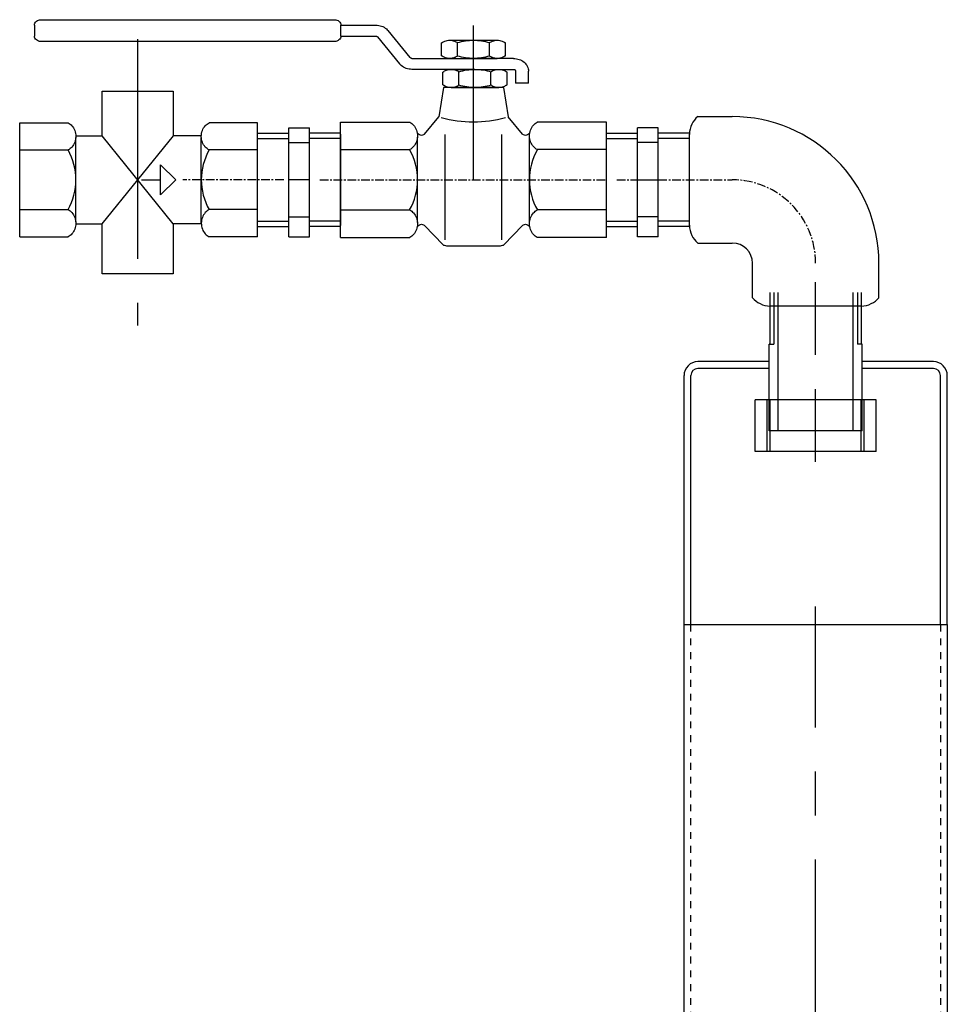
# Model space of a CAD drawing. Units: inches. Extents: x -12467 to -8899, y -2271 to 1768.
# Drawn here: x -10870 to -10601, y 593 to 877 of the extents above; entities that cross this region are included whole.
import ezdxf

# ---------------------------------------------------------------- set-up
doc = ezdxf.new("R2010")
doc.units = ezdxf.units.IN
doc.header["$LTSCALE"] = 2
for name, pattern in [('AUSGEZOGEN', [0]), ('CENTRO', [50.8, 31.75, -6.35, 6.35, -6.35]), ('JIS_02_1.0', [2, 1, -1]), ('MITTE', [2, 1.25, -0.25, 0.25, -0.25])]:
    doc.linetypes.add(name, pattern=pattern)
for name, color, linetype in [('-D1-[Secció i Contorns]', 20, 'Continuous'), ('-D2-[Peça i El. Ppals]', 144, 'Continuous'), ('-D3-[Linies secundaries]', 124, 'Continuous'), ('-EJES', 234, 'CENTRO'), ('-OCULTAS', 185, 'JIS_02_1.0')]:
    doc.layers.add(name, color=color, linetype=linetype)

# ---------------------------------------------------------------- blocks, each defined once
blk = doc.blocks.new('*U103')
at = {"layer": '-D3-[Linies secundaries]'}
for p, q in [((0, 12.058945), (15, 12.058945)), ((0, -12.058945), (15, -12.058945))]:
    blk.add_line(p, q, dxfattribs=at)
at = {"layer": '-EJES'}
blk.add_line((18, 0), (-3, 0), dxfattribs=at)
for p, q in [((0, 13.2205), (15, 13.2205)), ((15, -13.2205), (0, -13.2205))]:
    blk.add_line(p, q)
blk = doc.blocks.new('*U105')
at = {"layer": '-D3-[Linies secundaries]'}
for p, q in [((0, 14), (15, 14)), ((0, -14), (15, -14))]:
    blk.add_line(p, q, dxfattribs=at)
at = {"layer": '-EJES'}
blk.add_line((-3, 0), (18, 0), dxfattribs=at)
for p, q in [((0, 13.188), (15, 13.188)), ((0, -13.188), (15, -13.188))]:
    blk.add_line(p, q)

msp = doc.modelspace()

# ---------------------------------------------------------------- linework, layer by layer
at = {"layer": '-D1-[Secció i Contorns]'}
for p, q in [((-10863.41, 877.18), (-10778.55, 877.18)), ((-10865.26, 875.6), (-10865.26, 872.44)), ((-10776.69, 872.44), (-10776.69, 875.6)), ((-10776.69, 875.6), (-10766.59, 875.6)), ((-10756.67, 866.2), (-10763.04, 874.01)), ((-10776.69, 872.44), (-10766.59, 872.44)), ((-10766.09, 872.22), (-10759.72, 864.4)), ((-10745.24, 871.24), (-10731.48, 871.24)), ((-10778.55, 870.86), (-10863.41, 870.86)), ((-10747.64, 866.77), (-10747.64, 870.44)), ((-10743, 866.65), (-10743, 870.56)), ((-10733.72, 866.65), (-10733.72, 870.56)), ((-10729.08, 866.77), (-10729.08, 870.44)), ((-10756.17, 865.97), (-10738.36, 865.97)), ((-10745.24, 865.97), (-10731.48, 865.97)), ((-10726.8, 865.97), (-10738.36, 865.97)), ((-10737.94, 862.82), (-10756.17, 862.82)), ((-10744.82, 862.82), (-10731.06, 862.82)), ((-10738.78, 862.82), (-10726.8, 862.82)), ((-10747.22, 858.36), (-10747.22, 862.02)), ((-10742.58, 858.24), (-10742.58, 862.14)), ((-10733.3, 858.24), (-10733.3, 862.14)), ((-10728.66, 858.36), (-10728.66, 862.02)), ((-10726.18, 862.29), (-10726.18, 858.86)), ((-10722.47, 858.86), (-10722.47, 862.29)), ((-10747.04, 857.56), (-10748.36, 849.11)), ((-10729.68, 857.56), (-10747.04, 857.56)), ((-10744.82, 857.56), (-10731.06, 857.56)), ((-10729.68, 857.56), (-10728.35, 849.11)), ((-10722.47, 858.86), (-10726.18, 858.86)), ((-10752.52, 844.06), (-10748.36, 849.11)), ((-10724.2, 844.06), (-10728.35, 849.11)), ((-10673.55, 849.16), (-10663.55, 849.16)), ((-10869.54, 814.39), (-10869.54, 847.39)), ((-10869.54, 847.39), (-10855.54, 847.39)), ((-10800.79, 847.39), (-10814.79, 847.39)), ((-10800.79, 814.39), (-10800.79, 847.39)), ((-10791.78, 814.43), (-10791.78, 845.89)), ((-10791.78, 845.89), (-10785.78, 845.89)), ((-10785.79, 814.43), (-10785.79, 845.89)), ((-10776.78, 847.57), (-10756.81, 847.57)), ((-10776.78, 814.2), (-10776.78, 847.57)), ((-10699.93, 847.57), (-10719.91, 847.57)), ((-10699.93, 814.2), (-10699.93, 847.57)), ((-10690.94, 814.43), (-10690.94, 845.89)), ((-10684.94, 845.89), (-10690.94, 845.89)), ((-10684.94, 814.43), (-10684.94, 845.89)), ((-10853.29, 843.64), (-10845.7, 843.64)), ((-10853.29, 818.7), (-10853.29, 843.07)), ((-10825.18, 818.14), (-10845.7, 843.64)), ((-10845.7, 818.14), (-10825.09, 843.64)), ((-10817.03, 843.64), (-10825.09, 843.64)), ((-10817.04, 818.14), (-10817.04, 843.07)), ((-10800.79, 844.34), (-10791.79, 844.34)), ((-10776.78, 844.34), (-10785.78, 844.34)), ((-10776.78, 844.07), (-10776.78, 817.7)), ((-10754.54, 818.56), (-10754.54, 843.21)), ((-10722.18, 818.56), (-10722.18, 843.21)), ((-10699.94, 844.34), (-10690.94, 844.34)), ((-10699.93, 817.7), (-10699.93, 844.07)), ((-10675.94, 844.34), (-10684.94, 844.34)), ((-10675.94, 817.7), (-10675.94, 844.07)), ((-10791.78, 841.64), (-10785.78, 841.64)), ((-10684.94, 841.64), (-10690.94, 841.64)), ((-10869.54, 839.51), (-10855.54, 839.51)), ((-10800.79, 839.51), (-10814.79, 839.51)), ((-10776.78, 839.61), (-10756.81, 839.61)), ((-10699.93, 839.61), (-10719.91, 839.61)), ((-10869.54, 822.26), (-10855.54, 822.26)), ((-10800.79, 822.26), (-10814.79, 822.26)), ((-10791.78, 820.14), (-10785.78, 820.14)), ((-10776.78, 822.17), (-10756.81, 822.17)), ((-10699.93, 822.17), (-10719.91, 822.17)), ((-10684.94, 820.14), (-10690.94, 820.14)), ((-10853.29, 818.14), (-10845.7, 818.14)), ((-10817.03, 818.14), (-10825.18, 818.14)), ((-10800.79, 817.43), (-10791.79, 817.43)), ((-10776.78, 817.43), (-10785.78, 817.43)), ((-10752.52, 817.71), (-10747.12, 812.04)), ((-10724.2, 817.71), (-10729.6, 812.04)), ((-10699.94, 817.43), (-10690.94, 817.43)), ((-10675.94, 817.43), (-10684.94, 817.43)), ((-10869.54, 814.39), (-10855.54, 814.39)), ((-10800.79, 814.39), (-10814.79, 814.39)), ((-10791.78, 814.43), (-10785.78, 814.43)), ((-10776.78, 814.2), (-10756.81, 814.2)), ((-10699.93, 814.2), (-10719.91, 814.2)), ((-10684.94, 814.43), (-10690.94, 814.43)), ((-10730.68, 811.74), (-10746.04, 811.74)), ((-10673.55, 812.61), (-10663.55, 812.61)), ((-10657.72, 796.78), (-10657.72, 806.78)), ((-10621.17, 796.78), (-10621.17, 806.78)), ((-10650.3, 758.32), (-10650.3, 798.32)), ((-10628.6, 758.32), (-10628.6, 798.32)), ((-10626.26, 794.39), (-10652.63, 794.39)), ((-10652.9, 758.32), (-10652.9, 783.32)), ((-10652.67, 783.32), (-10652.9, 783.32)), ((-10626, 783.32), (-10626.23, 783.32)), ((-10626, 758.32), (-10626, 783.32)), ((-10652.9, 778.32), (-10673.5, 778.32)), ((-10605.4, 778.32), (-10626, 778.32)), ((-10677.5, 702.32), (-10677.5, 774.32)), ((-10675.5, 702.32), (-10675.5, 774.32)), ((-10652.9, 776.32), (-10673.5, 776.32)), ((-10605.4, 776.32), (-10626, 776.32)), ((-10603.4, 702.32), (-10603.4, 774.32)), ((-10601.4, 702.32), (-10601.4, 774.32)), ((-10656.95, 752.32), (-10656.95, 767.32)), ((-10621.95, 767.32), (-10656.95, 767.32)), ((-10621.95, 752.32), (-10621.95, 767.32)), ((-10626, 758.32), (-10652.9, 758.32)), ((-10621.95, 752.32), (-10656.95, 752.32)), ((-10677.5, 472.32), (-10677.5, 702.32)), ((-10677.5, 702.32), (-10601.4, 702.32)), ((-10601.4, 702.32), (-10601.4, 472.32))]:
    msp.add_line(p, q, dxfattribs=at)
for points in [[(-10865.26, 875.6, -0.11376), (-10865.12, 876.2, -0.10356), (-10864.72, 876.71, -0.091788), (-10864.12, 877.06, -0.084906), (-10863.41, 877.18)], [(-10778.55, 877.18, -0.084906), (-10777.84, 877.06, -0.091788), (-10777.24, 876.71, -0.10356), (-10776.83, 876.2, -0.11376), (-10776.69, 875.6)], [(-10766.59, 875.6, -0.084905), (-10764.94, 875.32, -0.091789), (-10763.53, 874.52, -0.04561), (-10763.04, 874.01)], [(-10863.41, 870.86, -0.084906), (-10864.12, 870.98, -0.091788), (-10864.72, 871.33, -0.10356), (-10865.12, 871.84, -0.11376), (-10865.26, 872.44)], [(-10776.69, 872.44, -0.11376), (-10776.83, 871.84, -0.10356), (-10777.24, 871.33, -0.091788), (-10777.84, 870.98, -0.084906), (-10778.55, 870.86)], [(-10766.59, 872.44, -0.084905), (-10766.36, 872.4, -0.091789), (-10766.16, 872.29, -0.045604), (-10766.09, 872.22)], [(-10747.64, 870.44, -0.081673), (-10746.6, 871.01, -0.084905), (-10745.24, 871.24, -0.084906), (-10743.88, 871.01, -0.066853), (-10743, 870.56)], [(-10743, 870.56, -0.073179), (-10738.36, 871.24, -0.073173), (-10733.72, 870.56)], [(-10733.72, 870.56, -0.066853), (-10732.84, 871.01, -0.084905), (-10731.48, 871.24, -0.084906), (-10730.12, 871.01, -0.081673), (-10729.08, 870.44)], [(-10756.16, 865.98, -0.084906), (-10756.4, 866.02, -0.091788), (-10756.6, 866.13, -0.045611), (-10756.67, 866.2)], [(-10743, 866.65, -0.066858), (-10743.88, 866.2, -0.084906), (-10745.24, 865.97, -0.084906), (-10746.6, 866.2, -0.081614), (-10747.64, 866.77)], [(-10733.72, 866.65, -0.073173), (-10738.36, 865.98, -0.073179), (-10743, 866.65)], [(-10729.07, 866.77, -0.081614), (-10730.12, 866.2, -0.084906), (-10731.48, 865.97, -0.084906), (-10732.83, 866.2, -0.066858), (-10733.72, 866.65)], [(-10726.8, 865.97, -0.084906), (-10725.15, 865.69, -0.091789), (-10723.74, 864.9, -0.10356), (-10722.8, 863.7, -0.11376), (-10722.47, 862.29)], [(-10756.16, 862.82, -0.084906), (-10757.82, 863.1, -0.091788), (-10759.23, 863.9, -0.045609), (-10759.72, 864.4)], [(-10747.22, 862.02, -0.081673), (-10746.18, 862.59, -0.084905), (-10744.82, 862.82, -0.084906), (-10743.46, 862.59, -0.066853), (-10742.58, 862.14)], [(-10742.58, 862.14, -0.073179), (-10737.94, 862.82, -0.073173), (-10733.3, 862.14)], [(-10733.3, 862.14, -0.066853), (-10732.42, 862.59, -0.084905), (-10731.06, 862.82, -0.084906), (-10729.7, 862.59, -0.081673), (-10728.66, 862.02)], [(-10726.8, 862.82, -0.084905), (-10726.57, 862.78, -0.091789), (-10726.36, 862.66, -0.10356), (-10726.23, 862.49, -0.11376), (-10726.18, 862.29)], [(-10742.58, 858.24, -0.066858), (-10743.46, 857.79, -0.084906), (-10744.82, 857.56, -0.084906), (-10746.18, 857.79, -0.081614), (-10747.22, 858.36)], [(-10733.3, 858.24, -0.073173), (-10737.94, 857.56, -0.073179), (-10742.58, 858.24)], [(-10728.66, 858.36, -0.081614), (-10729.7, 857.79, -0.084906), (-10731.06, 857.56, -0.084906), (-10732.42, 857.79, -0.066858), (-10733.3, 858.24)], [(-10673.55, 849.16, 0.093895), (-10675.26, 846.95, 0.116112), (-10675.94, 844.07, 0.00279), (-10675.94, 844, 0.07838)], [(-10855.54, 847.38, -0.088016), (-10854.44, 846.53, -0.094509), (-10853.59, 845.12, -0.089902), (-10853.29, 843.45, -0.089902), (-10853.59, 841.78, -0.094509), (-10854.44, 840.37, -0.088016), (-10855.54, 839.51)], [(-10814.79, 839.51, -0.088016), (-10815.88, 840.37, -0.094509), (-10816.74, 841.78, -0.089902), (-10817.04, 843.45, -0.089902), (-10816.74, 845.12, -0.094509), (-10815.88, 846.53, -0.088016), (-10814.79, 847.38)], [(-10756.81, 847.57, -0.088016), (-10755.71, 846.71, -0.094509), (-10754.84, 845.28, -0.089902), (-10754.54, 843.59, -0.089902), (-10754.84, 841.9, -0.094509), (-10755.71, 840.47, -0.088016), (-10756.81, 839.61)], [(-10719.91, 839.61, -0.088016), (-10721.01, 840.47, -0.094509), (-10721.88, 841.9, -0.089902), (-10722.18, 843.59, -0.089902), (-10721.88, 845.28, -0.094509), (-10721.01, 846.71, -0.088016), (-10719.91, 847.57)], [(-10752.52, 844.06, -0.057493), (-10752.8, 843.88, -0.115055), (-10753.38, 843.74, -0.115055), (-10753.96, 843.88, -0.10388), (-10754.45, 844.27, -0.045917), (-10754.64, 844.54)], [(-10722.08, 844.54, -0.045917), (-10722.27, 844.27, -0.10388), (-10722.76, 843.88, -0.115055), (-10723.34, 843.74, -0.115055), (-10723.92, 843.88, -0.057493), (-10724.2, 844.06)], [(-10855.54, 822.26, -0.088016), (-10854.44, 821.41, -0.094509), (-10853.59, 819.99, -0.089902), (-10853.29, 818.32, -0.089902), (-10853.59, 816.66, -0.094509), (-10854.44, 815.24, -0.088016), (-10855.54, 814.39)], [(-10814.79, 822.26, 0.088016), (-10815.88, 821.41, 0.094509), (-10816.74, 819.99, 0.089902), (-10817.04, 818.33, 0.089902), (-10816.74, 816.66, 0.094509), (-10815.88, 815.24, 0.088016), (-10814.79, 814.39)], [(-10756.81, 822.16, -0.088016), (-10755.71, 821.3, -0.094509), (-10754.84, 819.87, -0.089902), (-10754.54, 818.18, -0.089902), (-10754.84, 816.5, -0.094509), (-10755.71, 815.07, -0.088016), (-10756.81, 814.2)], [(-10719.91, 814.2, -0.088016), (-10721.01, 815.07, -0.094509), (-10721.88, 816.5, -0.089902), (-10722.18, 818.18, -0.089902), (-10721.88, 819.87, -0.094509), (-10721.01, 821.3, -0.088016), (-10719.91, 822.16)], [(-10754.63, 817.24, -0.046001), (-10754.44, 817.5, -0.103751), (-10753.95, 817.89, -0.114525), (-10753.38, 818.03, -0.114525), (-10752.8, 817.89, -0.057368), (-10752.52, 817.71)], [(-10724.2, 817.71, -0.057368), (-10723.92, 817.89, -0.114525), (-10723.34, 818.03, -0.114525), (-10722.76, 817.89, -0.103751), (-10722.27, 817.5, -0.046001), (-10722.09, 817.24)], [(-10675.94, 817.79, 0.003513), (-10675.94, 817.7, 0.116112), (-10675.26, 814.83, 0.093887), (-10673.55, 812.61)], [(-10746.04, 811.74, -0.084906), (-10746.75, 811.86, -0.052634), (-10747.12, 812.04)], [(-10729.6, 812.04, -0.052634), (-10729.97, 811.86, -0.084906), (-10730.68, 811.74)], [(-10657.72, 796.78, 0.093895), (-10655.51, 795.08, 0.116112), (-10652.63, 794.39, 0.00279), (-10652.56, 794.39, 0.07838)], [(-10626.35, 794.39, 0.003513), (-10626.26, 794.39, 0.116112), (-10623.39, 795.08, 0.093887), (-10621.17, 796.78)]]:
    msp.add_lwpolyline(points, format="xyb", dxfattribs=at)
for points in [[(-10845.7, 843.64), (-10845.7, 856.55), (-10825.18, 856.55), (-10825.18, 843.53)], [(-10825.18, 818.14), (-10825.18, 803.75), (-10845.7, 803.75), (-10845.7, 818.14)]]:
    msp.add_lwpolyline(points, dxfattribs=at)
for centre, radius, start, end in [((-10663.55, 806.78), 42.38, 0, 90), ((-10870.94, 830.89), 17.66, 330.7585, 29.2415), ((-10799.38, 830.89), 17.66, 150.7585, 209.2415), ((-10772.39, 830.89), 17.85, 330.7585, 29.2415), ((-10704.33, 830.89), 17.85, 150.7585, 209.2415), ((-10663.55, 806.78), 5.83, 0, 90), ((-10673.5, 774.32), 4, 90, 180), ((-10605.4, 774.32), 4, 0, 90), ((-10673.5, 774.32), 2, 90, 180), ((-10605.4, 774.32), 2, 0, 90)]:
    msp.add_arc(centre, radius, start, end, dxfattribs=at)
at = {"layer": '-D2-[Peça i El. Ppals]'}
for p, q in [((-10746.56, 813.51), (-10746.56, 843.98)), ((-10730.16, 813.51), (-10730.16, 843.98))]:
    msp.add_line(p, q, dxfattribs=at)
msp.add_arc((-10738.36, 882.22), 34.59, 254.3655, 285.5276, dxfattribs=at)
at = {"layer": '-D3-[Linies secundaries]'}
for p, q in [((-10652.67, 783.32), (-10651.51, 783.32)), ((-10626.23, 783.32), (-10627.39, 783.32))]:
    msp.add_line(p, q, dxfattribs=at)
at = {"layer": '-EJES'}
for p, q in [((-10738.36, 830.89), (-10738.36, 875.5)), ((-10835.44, 871.55), (-10835.44, 788.75)), ((-10639.45, 469.32), (-10639.45, 707.53))]:
    msp.add_line(p, q, dxfattribs=at)
at = {"layer": '-EJES', "linetype": 'AUSGEZOGEN'}
for p, q in [((-10800.79, 842.84), (-10791.78, 842.84)), ((-10776.78, 842.84), (-10785.79, 842.84)), ((-10699.94, 842.84), (-10690.93, 842.84)), ((-10675.94, 842.84), (-10684.94, 842.84)), ((-10828.82, 835.26), (-10824.44, 830.89)), ((-10828.82, 826.51), (-10828.82, 835.26)), ((-10834.36, 830.89), (-10828.81, 830.89)), ((-10824.44, 830.89), (-10828.82, 826.51)), ((-10785.79, 830.89), (-10791.79, 830.89)), ((-10690.94, 830.89), (-10684.94, 830.89)), ((-10800.79, 818.93), (-10791.78, 818.93)), ((-10776.78, 818.93), (-10785.79, 818.93)), ((-10699.94, 818.93), (-10690.93, 818.93)), ((-10675.94, 818.93), (-10684.94, 818.93))]:
    msp.add_line(p, q, dxfattribs=at)
at = {"layer": '-EJES', "linetype": 'MITTE'}
for p, q in [((-10793.23, 830.89), (-10822.37, 830.89)), ((-10782.8, 830.89), (-10699.93, 830.89)), ((-10696.94, 830.89), (-10663.55, 830.89))]:
    msp.add_line(p, q, dxfattribs=at)
msp.add_arc((-10663.55, 806.78), 24.1, 0, 90, dxfattribs=at)
at = {"layer": '-OCULTAS'}
for p, q in [((-10675.5, 472.32), (-10675.5, 702.32)), ((-10603.4, 702.32), (-10603.4, 472.32))]:
    msp.add_line(p, q, dxfattribs=at)

# ---------------------------------------------------------------- block references
at = {"layer": '-D1-[Secció i Contorns]', "xscale": -1}
for name, p, rotation in [('*U103', (-10639.45, 798.32), 90), ('*U105', (-10639.45, 752.32), 270)]:
    msp.add_blockref(name, p, dxfattribs=dict(at, rotation=rotation))

doc.saveas('drawing.dxf')
